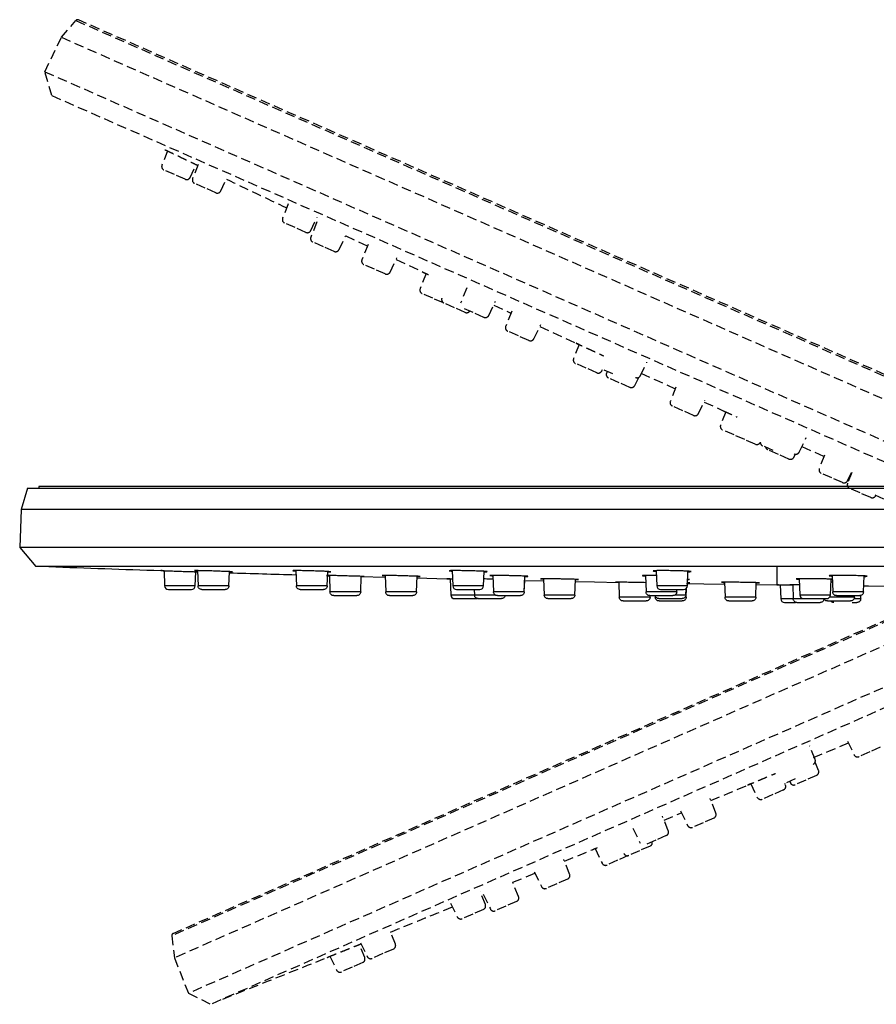
# Model space of a CAD drawing. Units: millimetres. Extents: x -788 to 210, y -189 to 577.
# Drawn here: x -427 to -315, y 126 to 256 of the extents above; entities that cross this region are included whole.
import ezdxf

# ---------------------------------------------------------------- set-up
doc = ezdxf.new("R2010")
doc.units = ezdxf.units.MM
doc.linetypes.add('HIDDEN', pattern=[0.375, 0.25, -0.125])
doc.layers.add('A1', color=7, linetype='Continuous')
doc.layers.add('A3', color=3, linetype='HIDDEN')

msp = doc.modelspace()

# ---------------------------------------------------------------- linework, layer by layer
at = {"layer": 'A1'}
for p, q in [((-425.99, 194.15), (-426.84, 191.37)), ((-425.99, 194.15), (-285.08, 194.15)), ((-424.52, 194.37), (-424.52, 194.15)), ((-129.52, 194.37), (-424.52, 194.37)), ((-426.84, 191.37), (-427.02, 186.37)), ((-277.02, 191.37), (-426.84, 191.37)), ((-427.02, 186.37), (-424.92, 183.87)), ((-277.02, 186.37), (-427.02, 186.37)), ((-129.11, 183.87), (-424.92, 183.87)), ((-408.1, 183.34), (-408.03, 181.35)), ((-403.71, 183.35), (-403.64, 181.35)), ((-390.82, 183.35), (-390.75, 181.35)), ((-370.32, 183.35), (-370.25, 181.35)), ((-343.6, 183.34), (-343.53, 181.35)), ((-327.77, 183.87), (-327.77, 181.49)), ((-404, 181.35), (-403.94, 183.2)), ((-403.7, 183.19), (-403.94, 183.2)), ((-399.6, 181.35), (-399.54, 183.21)), ((-386.72, 181.35), (-386.65, 183.23)), ((-386.67, 182.68), (-386.43, 182.68)), ((-386.43, 182.71), (-386.36, 180.55)), ((-386.43, 182.68), (-386.36, 180.55)), ((-382.32, 180.55), (-382.25, 182.59)), ((-382.32, 180.55), (-382.25, 182.56)), ((-379.12, 182.71), (-379.04, 180.55)), ((-375.01, 180.55), (-374.94, 182.61)), ((-374.95, 182.38), (-371.02, 182.28)), ((-370.61, 182.27), (-370.53, 180.15)), ((-366.22, 181.35), (-366.15, 183.25)), ((-364.99, 182.71), (-364.91, 180.55)), ((-360.88, 180.55), (-360.81, 182.62)), ((-360.88, 180.55), (-360.83, 182.05)), ((-360.83, 182.05), (-358.34, 182)), ((-358.35, 182.28), (-358.27, 180.15)), ((-354.24, 180.15), (-354.17, 182.2)), ((-345.01, 182.71), (-344.93, 180.55)), ((-339.5, 181.35), (-339.43, 183.27)), ((-339.47, 182.17), (-339.28, 182.17)), ((-324.86, 182.27), (-324.78, 180.15)), ((-320.75, 180.15), (-320.68, 182.23)), ((-320.53, 182.7), (-320.46, 180.55)), ((-316.43, 180.55), (-316.35, 182.66)), ((-404, 181.35), (-408.03, 181.35)), ((-407.53, 180.87), (-404.5, 180.87)), ((-399.6, 181.35), (-403.64, 181.35)), ((-386.72, 181.35), (-390.75, 181.35)), ((-366.22, 181.35), (-370.25, 181.35)), ((-369.75, 180.87), (-366.72, 180.87)), ((-367.44, 180.87), (-367.42, 180.15)), ((-348.5, 181.82), (-348.43, 179.85)), ((-339.5, 181.35), (-343.53, 181.35)), ((-343.03, 180.87), (-340, 180.87)), ((-340.9, 180.55), (-340.89, 180.87)), ((-339.7, 180.15), (-339.67, 180.99)), ((-339.67, 179.85), (-339.63, 181.03)), ((-334.64, 181.83), (-334.57, 179.85)), ((-330.53, 179.85), (-330.47, 181.77)), ((-330.48, 181.53), (-327.77, 181.49)), ((-327.35, 181.49), (-327.28, 179.65)), ((-325.7, 181.49), (-325.64, 179.65)), ((-320.5, 181.83), (-320.69, 181.83)), ((-382.32, 180.55), (-386.36, 180.55)), ((-375.01, 180.55), (-379.04, 180.55)), ((-367.39, 180.15), (-370.53, 180.15)), ((-370.03, 179.67), (-367, 179.67)), ((-364.67, 180.15), (-367.42, 180.15)), ((-360.88, 180.55), (-364.91, 180.55)), ((-354.24, 180.15), (-358.27, 180.15)), ((-344.4, 179.85), (-348.43, 179.85)), ((-340.9, 180.55), (-344.93, 180.55)), ((-344.4, 179.85), (-344.39, 180.07)), ((-343.71, 180.04), (-343.71, 179.85)), ((-339.7, 180.15), (-341.13, 180.15)), ((-339.67, 179.85), (-339.83, 179.85)), ((-330.53, 179.85), (-334.57, 179.85)), ((-325.65, 179.65), (-327.28, 179.65)), ((-321.61, 179.65), (-325.64, 179.65)), ((-320.75, 180.15), (-324.78, 180.15)), ((-324.28, 179.67), (-321.25, 179.67)), ((-321.61, 179.65), (-321.61, 179.67)), ((-317.61, 179.85), (-320.86, 179.85)), ((-316.43, 180.55), (-320.46, 180.55)), ((-316.79, 179.65), (-317.64, 179.65)), ((-317.61, 179.85), (-317.61, 180.07)), ((-316.79, 179.65), (-316.77, 180.09)), ((-326.78, 179.17), (-325.32, 179.17))]:
    msp.add_line(p, q, dxfattribs=at)
at = {"layer": 'A1', "flags": 128}
for points in [[(-382.25, 182.56), (-379.14, 182.48), (-379.11, 182.48)], [(-354.18, 181.92), (-351.67, 181.87), (-348.5, 181.81)], [(-339.61, 181.66), (-337.33, 181.62), (-334.63, 181.58)], [(-316.4, 181.36), (-315.77, 181.35), (-313.21, 181.33)]]:
    msp.add_lwpolyline(points, dxfattribs=at)
at = {"layer": 'A1'}
for centre, radius, start, end in [((-277.02, 4140.52), 3959.35, 267.88392, 268.09671), ((-277.02, 4140.52), 3959.35, 268.22662, 268.35319), ((-407.53, 181.37), 0.5, 182, 270), ((-404.5, 181.37), 0.5, 270, 358), ((-369.75, 181.37), 0.5, 182, 270), ((-366.72, 181.37), 0.5, 270, 358), ((-343.03, 181.37), 0.5, 182, 270), ((-340, 181.37), 0.5, 270, 358), ((-370.03, 180.17), 0.5, 182, 270), ((-326.78, 179.67), 0.5, 182, 270), ((-324.28, 180.17), 0.5, 182, 270), ((-321.25, 180.17), 0.5, 270, 358)]:
    msp.add_arc(centre, radius, start, end, dxfattribs=at)
for points, knots in [([(-408.1, 183.34), (-408.11, 183.34), (-408.31, 183.34), (-408.46, 183.35), (-408.55, 183.35), (-408.42, 183.35), (-408.01, 183.33), (-407.37, 183.31), (-406.67, 183.29), (-405.92, 183.26), (-405.17, 183.24), (-404.43, 183.22), (-403.91, 183.2), (-403.76, 183.19), (-403.7, 183.19)], [0, 0, 0, 0, 0.006145, 0.106291, 0.171998, 0.272085, 0.372171, 0.472281, 0.57244, 0.638488, 0.738707, 0.838926, 0.939123, 1, 1, 1, 1]), ([(-404.1, 183.34), (-404.06, 183.34), (-403.99, 183.33), (-403.76, 183.32), (-403.71, 183.32)], [0, 0, 0, 0, 0.751285, 1, 1, 1, 1]), ([(-399.54, 183.19), (-399.53, 183.19), (-399.33, 183.19), (-399.15, 183.19), (-399.09, 183.19), (-399.33, 183.21), (-399.83, 183.23), (-400.53, 183.25), (-401.17, 183.27), (-401.81, 183.3), (-402.46, 183.31), (-403.21, 183.33), (-403.77, 183.35), (-404.09, 183.35), (-404.09, 183.35), (-404.09, 183.35)], [0, 0, 0, 0, 0.006332, 0.09688, 0.187401, 0.277926, 0.368482, 0.459084, 0.549728, 0.578189, 0.668814, 0.759441, 0.850033, 0.940582, 1, 1, 1, 1]), ([(-386.27, 183.2), (-386.26, 183.2), (-386.22, 183.2), (-386.46, 183.22), (-386.94, 183.25), (-387.64, 183.27), (-388.28, 183.3), (-388.93, 183.31), (-389.58, 183.33), (-390.33, 183.35), (-390.89, 183.35), (-391.2, 183.35), (-391.2, 183.34), (-391.2, 183.34)], [0, 0, 0, 0, 0.036738, 0.144058, 0.251433, 0.35886, 0.466315, 0.500075, 0.607448, 0.714822, 0.822157, 0.929452, 1, 1, 1, 1]), ([(-366.15, 183.19), (-366.14, 183.19), (-365.94, 183.19), (-365.76, 183.2), (-365.7, 183.22), (-365.94, 183.24), (-366.44, 183.27), (-367.14, 183.3), (-367.78, 183.31), (-368.42, 183.33), (-369.08, 183.34), (-369.83, 183.35), (-370.39, 183.35), (-370.7, 183.34), (-370.7, 183.33), (-370.7, 183.32)], [0, 0, 0, 0, 0.0062232, 0.0967368, 0.1872697, 0.2778449, 0.3684668, 0.4591183, 0.5497699, 0.5782482, 0.6687986, 0.7593497, 0.849875, 0.9403879, 1, 1, 1, 1]), ([(-339.44, 183.2), (-339.42, 183.2), (-339.22, 183.2), (-339.05, 183.21), (-338.98, 183.23), (-339.23, 183.26), (-339.72, 183.29), (-340.42, 183.32), (-341.06, 183.33), (-341.71, 183.34), (-342.36, 183.35), (-343.11, 183.35), (-343.68, 183.34), (-344, 183.32), (-344.04, 183.3), (-343.89, 183.28), (-343.66, 183.27), (-343.6, 183.26)], [0, 0, 0, 0, 0.00533, 0.083913, 0.16253, 0.241187, 0.319875, 0.39857, 0.477244, 0.501942, 0.580524, 0.659106, 0.737679, 0.816262, 0.894879, 0.973537, 1, 1, 1, 1]), ([(-391.22, 183.33), (-391.17, 183.33), (-391.11, 183.32), (-390.88, 183.31), (-390.82, 183.31)], [0, 0, 0, 0, 0.750094, 1, 1, 1, 1]), ([(-386.82, 182.71), (-386.78, 182.71), (-386.72, 182.71), (-386.49, 182.7), (-386.43, 182.7)], [0, 0, 0, 0, 0.758787, 1, 1, 1, 1]), ([(-381.87, 182.58), (-381.86, 182.58), (-381.83, 182.58), (-382.06, 182.59), (-382.55, 182.6), (-383.25, 182.62), (-383.89, 182.64), (-384.53, 182.66), (-385.18, 182.68), (-385.93, 182.7), (-386.49, 182.71), (-386.81, 182.72), (-386.81, 182.71), (-386.81, 182.71)], [0, 0, 0, 0, 0.036905, 0.144219, 0.25155, 0.358918, 0.466323, 0.500018, 0.607432, 0.714846, 0.822237, 0.929589, 1, 1, 1, 1]), ([(-386.65, 183.19), (-386.64, 183.19), (-386.44, 183.18), (-386.36, 183.19), (-386.29, 183.19)], [0, 0, 0, 0, 0.065001, 1, 1, 1, 1]), ([(-382.25, 182.58), (-382.24, 182.58), (-382.04, 182.58), (-381.97, 182.58), (-381.9, 182.58)], [0, 0, 0, 0, 0.05464, 1, 1, 1, 1]), ([(-374.94, 182.58), (-374.93, 182.58), (-374.73, 182.58), (-374.56, 182.58), (-374.49, 182.59), (-374.74, 182.6), (-375.23, 182.62), (-375.93, 182.64), (-376.57, 182.66), (-377.22, 182.68), (-377.87, 182.69), (-378.62, 182.71), (-379.19, 182.71), (-379.52, 182.71), (-379.55, 182.71), (-379.4, 182.7), (-379.17, 182.69), (-379.12, 182.69)], [0, 0, 0, 0, 0.004547, 0.083322, 0.162086, 0.240859, 0.319656, 0.398483, 0.47733, 0.50208, 0.580899, 0.659718, 0.738517, 0.817291, 0.896055, 0.974828, 1, 1, 1, 1]), ([(-370.61, 182.27), (-370.62, 182.27), (-370.82, 182.28), (-370.95, 182.28), (-371.05, 182.28), (-370.91, 182.28), (-370.63, 182.27), (-370.35, 182.27), (-370.28, 182.26)], [0, 0, 0, 0, 0.013053, 0.262639, 0.426602, 0.676114, 0.925625, 1, 1, 1, 1]), ([(-370.72, 183.32), (-370.67, 183.31), (-370.61, 183.3), (-370.38, 183.29), (-370.32, 183.29)], [0, 0, 0, 0, 0.74904, 1, 1, 1, 1]), ([(-364.97, 182.23), (-365.03, 182.23), (-365.16, 182.23), (-365.58, 182.24), (-365.93, 182.25), (-366.18, 182.26)], [0, 0, 0, 0, 0.137782, 0.351892, 1, 1, 1, 1]), ([(-360.81, 182.58), (-360.8, 182.58), (-360.6, 182.58), (-360.43, 182.58), (-360.36, 182.6), (-360.61, 182.61), (-361.1, 182.64), (-361.8, 182.66), (-362.44, 182.68), (-363.09, 182.69), (-363.74, 182.7), (-364.49, 182.71), (-365.06, 182.72), (-365.39, 182.71), (-365.42, 182.7), (-365.27, 182.68), (-365.04, 182.67), (-364.99, 182.67)], [0, 0, 0, 0, 0.004513, 0.083268, 0.162029, 0.240812, 0.319623, 0.398458, 0.4773, 0.502053, 0.580841, 0.65963, 0.7384, 0.817156, 0.895917, 0.974699, 1, 1, 1, 1]), ([(-358.74, 182.27), (-358.69, 182.27), (-358.63, 182.26), (-358.4, 182.25), (-358.35, 182.25)], [0, 0, 0, 0, 0.756426, 1, 1, 1, 1]), ([(-354.17, 182.17), (-354.16, 182.17), (-353.96, 182.16), (-353.79, 182.17), (-353.72, 182.18), (-353.97, 182.19), (-354.47, 182.21), (-355.17, 182.23), (-355.8, 182.24), (-356.45, 182.26), (-357.1, 182.27), (-357.85, 182.28), (-358.41, 182.28), (-358.73, 182.28), (-358.73, 182.27), (-358.73, 182.27)], [0, 0, 0, 0, 0.005285, 0.095929, 0.186571, 0.277226, 0.367903, 0.458603, 0.549314, 0.57778, 0.668457, 0.759134, 0.849795, 0.940439, 1, 1, 1, 1]), ([(-343.58, 182.71), (-343.64, 182.71), (-343.97, 182.71), (-344.5, 182.72), (-345.08, 182.71), (-345.4, 182.7), (-345.44, 182.68), (-345.29, 182.66), (-345.06, 182.65), (-345.01, 182.65)], [0, 0, 0, 0, 0.035347, 0.216574, 0.397774, 0.578975, 0.760218, 0.941526, 1, 1, 1, 1]), ([(-339.25, 182.18), (-339.24, 182.18), (-339.21, 182.19), (-339.31, 182.2), (-339.47, 182.2), (-339.47, 182.2)], [0, 0, 0, 0, 0.2547156, 0.9988358, 1, 1, 1, 1]), ([(-325.25, 182.25), (-325.2, 182.24), (-325.14, 182.23), (-324.91, 182.22), (-324.86, 182.22)], [0, 0, 0, 0, 0.755143, 1, 1, 1, 1]), ([(-320.52, 182.22), (-320.52, 182.22), (-320.6, 182.23), (-320.99, 182.24), (-321.67, 182.26), (-322.31, 182.27), (-322.96, 182.28), (-323.61, 182.28), (-324.36, 182.28), (-324.92, 182.28), (-325.24, 182.26), (-325.24, 182.26), (-325.23, 182.25)], [0, 0, 0, 0, 0.000791, 0.126188, 0.251591, 0.376978, 0.416308, 0.54162, 0.666934, 0.792238, 0.917552, 1, 1, 1, 1]), ([(-320.93, 182.66), (-320.88, 182.66), (-320.82, 182.65), (-320.59, 182.64), (-320.53, 182.63)], [0, 0, 0, 0, 0.755567, 1, 1, 1, 1]), ([(-315.97, 182.62), (-315.97, 182.62), (-315.93, 182.63), (-316.16, 182.65), (-316.65, 182.67), (-317.35, 182.69), (-317.99, 182.7), (-318.63, 182.71), (-319.29, 182.72), (-320.03, 182.71), (-320.6, 182.7), (-320.91, 182.69), (-320.91, 182.68), (-320.91, 182.67)], [0, 0, 0, 0, 0.036693, 0.144101, 0.251532, 0.358958, 0.466357, 0.500042, 0.607359, 0.714675, 0.82199, 0.929325, 1, 1, 1, 1]), ([(-320.68, 182.17), (-320.67, 182.17), (-320.58, 182.17), (-320.55, 182.18), (-320.52, 182.18)], [0, 0, 0, 0, 0.122452, 1, 1, 1, 1]), ([(-316.35, 182.59), (-316.34, 182.59), (-316.14, 182.59), (-316.07, 182.6), (-316, 182.61)], [0, 0, 0, 0, 0.052944, 1, 1, 1, 1]), ([(-403.14, 180.87), (-403.21, 180.87), (-403.35, 180.89), (-403.52, 181.02), (-403.62, 181.18), (-403.63, 181.29), (-403.64, 181.35)], [0, 0, 0, 0, 0.270701, 0.562322, 0.789299, 1, 1, 1, 1]), ([(-403.14, 180.87), (-403.13, 180.87), (-403.1, 180.87), (-402.89, 180.87), (-402.62, 180.87), (-402.34, 180.87), (-401.99, 180.87), (-401.62, 180.87), (-401.25, 180.87), (-400.91, 180.87), (-400.62, 180.87), (-400.35, 180.87), (-400.14, 180.87), (-400.12, 180.87), (-400.1, 180.87)], [0, 0, 0, 0, 0.090318, 0.204563, 0.271421, 0.343935, 0.420785, 0.5, 0.579214, 0.656065, 0.72858, 0.795437, 0.909682, 1, 1, 1, 1]), ([(-399.6, 181.35), (-399.62, 181.28), (-399.64, 181.14), (-399.77, 180.97), (-399.94, 180.88), (-400.05, 180.87), (-400.1, 180.87)], [0, 0, 0, 0, 0.2706964, 0.5623105, 0.7892962, 1, 1, 1, 1]), ([(-390.25, 180.87), (-390.32, 180.87), (-390.46, 180.89), (-390.63, 181.02), (-390.73, 181.18), (-390.74, 181.29), (-390.75, 181.35)], [0, 0, 0, 0, 0.270702, 0.562316, 0.789298, 1, 1, 1, 1]), ([(-390.25, 180.87), (-390.24, 180.87), (-390.21, 180.87), (-390.01, 180.87), (-389.73, 180.87), (-389.45, 180.87), (-389.11, 180.87), (-388.73, 180.87), (-388.36, 180.87), (-388.02, 180.87), (-387.73, 180.87), (-387.46, 180.87), (-387.26, 180.87), (-387.23, 180.87), (-387.22, 180.87)], [0, 0, 0, 0, 0.09032, 0.204564, 0.271421, 0.343936, 0.420786, 0.5, 0.579214, 0.656063, 0.728579, 0.795436, 0.90968, 1, 1, 1, 1]), ([(-386.72, 181.35), (-386.73, 181.28), (-386.75, 181.14), (-386.89, 180.97), (-387.05, 180.88), (-387.16, 180.87), (-387.22, 180.87)], [0, 0, 0, 0, 0.2707, 0.562316, 0.789295, 1, 1, 1, 1]), ([(-344.97, 181.76), (-345.09, 181.77), (-345.44, 181.77), (-345.96, 181.78), (-346.61, 181.79), (-347.26, 181.81), (-348.01, 181.82), (-348.58, 181.83), (-348.91, 181.83), (-348.94, 181.83), (-348.79, 181.82), (-348.56, 181.82), (-348.5, 181.82)], [0, 0, 0, 0, 0.066187, 0.188363, 0.226671, 0.348851, 0.471031, 0.5932, 0.71535, 0.837486, 0.959618, 1, 1, 1, 1]), ([(-339.49, 181.74), (-339.39, 181.74), (-339.18, 181.74), (-339.18, 181.75), (-339.29, 181.75), (-339.47, 181.76), (-339.49, 181.76)], [0, 0, 0, 0, 0.26193, 0.614786, 0.967658, 1, 1, 1, 1]), ([(-330.47, 181.74), (-330.46, 181.74), (-330.26, 181.74), (-330.08, 181.74), (-330.02, 181.75), (-330.26, 181.76), (-330.76, 181.78), (-331.46, 181.79), (-332.1, 181.81), (-332.74, 181.81), (-333.4, 181.82), (-334.14, 181.83), (-334.71, 181.83), (-335.04, 181.83), (-335.07, 181.82), (-334.92, 181.81), (-334.69, 181.8), (-334.64, 181.8)], [0, 0, 0, 0, 0.005193, 0.083845, 0.162499, 0.241161, 0.319836, 0.398521, 0.477209, 0.501889, 0.580555, 0.65922, 0.737878, 0.816529, 0.895183, 0.973846, 1, 1, 1, 1]), ([(-327.55, 181.49), (-327.61, 181.49), (-327.75, 181.49), (-327.79, 181.49), (-327.67, 181.49), (-327.26, 181.48), (-326.62, 181.48), (-326.06, 181.47), (-325.74, 181.47), (-325.7, 181.47)], [0, 0, 0, 0, 0.093233, 0.217644, 0.406835, 0.596026, 0.785223, 0.974434, 1, 1, 1, 1]), ([(-326.11, 181.49), (-326.06, 181.49), (-326, 181.48), (-325.76, 181.48), (-325.7, 181.48)], [0, 0, 0, 0, 0.745965, 1, 1, 1, 1]), ([(-324.83, 181.48), (-324.95, 181.48), (-325.33, 181.49), (-325.77, 181.49), (-326.09, 181.49), (-326.09, 181.49), (-326.09, 181.49)], [0, 0, 0, 0, 0.153734, 0.4723, 0.790845, 1, 1, 1, 1]), ([(-385.86, 180.07), (-385.93, 180.07), (-386.07, 180.09), (-386.24, 180.22), (-386.34, 180.38), (-386.35, 180.49), (-386.36, 180.55)], [0, 0, 0, 0, 0.270702, 0.562316, 0.789298, 1, 1, 1, 1]), ([(-385.86, 180.07), (-385.85, 180.07), (-385.82, 180.07), (-385.61, 180.07), (-385.34, 180.07), (-385.05, 180.07), (-384.71, 180.07), (-384.34, 180.07), (-383.97, 180.07), (-383.63, 180.07), (-383.34, 180.07), (-383.07, 180.07), (-382.86, 180.07), (-382.84, 180.07), (-382.82, 180.07)], [0, 0, 0, 0, 0.090319, 0.204564, 0.27142, 0.343937, 0.420786, 0.5, 0.579214, 0.656065, 0.72858, 0.795436, 0.909681, 1, 1, 1, 1]), ([(-382.32, 180.55), (-382.33, 180.48), (-382.36, 180.34), (-382.49, 180.17), (-382.66, 180.08), (-382.77, 180.07), (-382.82, 180.07)], [0, 0, 0, 0, 0.270697, 0.562318, 0.789296, 1, 1, 1, 1]), ([(-378.54, 180.07), (-378.61, 180.07), (-378.76, 180.09), (-378.92, 180.22), (-379.02, 180.38), (-379.04, 180.49), (-379.04, 180.55)], [0, 0, 0, 0, 0.270693, 0.562315, 0.789298, 1, 1, 1, 1]), ([(-378.54, 180.07), (-378.53, 180.07), (-378.5, 180.07), (-378.3, 180.07), (-378.03, 180.07), (-377.74, 180.07), (-377.4, 180.07), (-377.03, 180.07), (-376.65, 180.07), (-376.31, 180.07), (-376.03, 180.07), (-375.75, 180.07), (-375.55, 180.07), (-375.52, 180.07), (-375.51, 180.07)], [0, 0, 0, 0, 0.0903181, 0.2045633, 0.27142, 0.3439366, 0.4207852, 0.4999995, 0.5792153, 0.6560638, 0.7285805, 0.7954372, 0.9096817, 1, 1, 1, 1]), ([(-375.01, 180.55), (-375.02, 180.48), (-375.04, 180.34), (-375.18, 180.17), (-375.34, 180.08), (-375.46, 180.07), (-375.51, 180.07)], [0, 0, 0, 0, 0.270701, 0.562317, 0.789304, 1, 1, 1, 1]), ([(-366.92, 179.67), (-366.99, 179.67), (-367.13, 179.69), (-367.29, 179.82), (-367.39, 179.98), (-367.41, 180.09), (-367.42, 180.15)], [0, 0, 0, 0, 0.270702, 0.562316, 0.789298, 1, 1, 1, 1]), ([(-366.92, 179.67), (-366.9, 179.67), (-366.88, 179.67), (-366.67, 179.67), (-366.4, 179.67), (-366.11, 179.67), (-365.77, 179.67), (-365.4, 179.67), (-365.03, 179.67), (-364.68, 179.67), (-364.4, 179.67), (-364.13, 179.67), (-363.92, 179.67), (-363.89, 179.67), (-363.88, 179.67)], [0, 0, 0, 0, 0.090319, 0.204563, 0.27142, 0.343937, 0.420785, 0.5, 0.579214, 0.656064, 0.72858, 0.795437, 0.909681, 1, 1, 1, 1]), ([(-364.41, 180.07), (-364.48, 180.07), (-364.63, 180.09), (-364.79, 180.22), (-364.89, 180.38), (-364.91, 180.49), (-364.91, 180.55)], [0, 0, 0, 0, 0.270693, 0.562315, 0.789298, 1, 1, 1, 1]), ([(-364.41, 180.07), (-364.4, 180.07), (-364.38, 180.07), (-364.17, 180.07), (-363.9, 180.07), (-363.61, 180.07), (-363.27, 180.07), (-362.9, 180.07), (-362.52, 180.07), (-362.18, 180.07), (-361.9, 180.07), (-361.62, 180.07), (-361.42, 180.07), (-361.39, 180.07), (-361.38, 180.07)], [0, 0, 0, 0, 0.090318, 0.204562, 0.271419, 0.343936, 0.420785, 0.500001, 0.579215, 0.656064, 0.728581, 0.795437, 0.909682, 1, 1, 1, 1]), ([(-363.38, 180.15), (-363.39, 180.08), (-363.42, 179.94), (-363.55, 179.77), (-363.72, 179.68), (-363.83, 179.67), (-363.88, 179.67)], [0, 0, 0, 0, 0.270697, 0.562318, 0.789296, 1, 1, 1, 1]), ([(-360.88, 180.55), (-360.89, 180.48), (-360.91, 180.34), (-361.05, 180.17), (-361.21, 180.08), (-361.33, 180.07), (-361.38, 180.07)], [0, 0, 0, 0, 0.270701, 0.562317, 0.789304, 1, 1, 1, 1]), ([(-357.78, 179.67), (-357.84, 179.67), (-357.99, 179.69), (-358.15, 179.82), (-358.25, 179.98), (-358.27, 180.09), (-358.27, 180.15)], [0, 0, 0, 0, 0.270693, 0.562315, 0.789298, 1, 1, 1, 1]), ([(-357.78, 179.67), (-357.76, 179.67), (-357.74, 179.67), (-357.53, 179.67), (-357.26, 179.67), (-356.97, 179.67), (-356.63, 179.67), (-356.26, 179.67), (-355.88, 179.67), (-355.54, 179.67), (-355.26, 179.67), (-354.99, 179.67), (-354.78, 179.67), (-354.75, 179.67), (-354.74, 179.67)], [0, 0, 0, 0, 0.0903181, 0.2045633, 0.27142, 0.3439366, 0.4207852, 0.4999995, 0.5792153, 0.6560638, 0.7285805, 0.7954372, 0.9096817, 1, 1, 1, 1]), ([(-354.24, 180.15), (-354.25, 180.08), (-354.27, 179.94), (-354.41, 179.77), (-354.57, 179.68), (-354.69, 179.67), (-354.74, 179.67)], [0, 0, 0, 0, 0.2707006, 0.5623169, 0.7893043, 1, 1, 1, 1]), ([(-347.93, 179.37), (-348, 179.37), (-348.15, 179.39), (-348.31, 179.52), (-348.41, 179.68), (-348.43, 179.79), (-348.43, 179.85)], [0, 0, 0, 0, 0.270693, 0.562315, 0.789298, 1, 1, 1, 1]), ([(-344.43, 180.07), (-344.5, 180.07), (-344.65, 180.09), (-344.81, 180.22), (-344.91, 180.38), (-344.92, 180.49), (-344.93, 180.55)], [0, 0, 0, 0, 0.270702, 0.562316, 0.789298, 1, 1, 1, 1]), ([(-344.4, 179.85), (-344.41, 179.78), (-344.43, 179.64), (-344.57, 179.47), (-344.73, 179.38), (-344.85, 179.37), (-344.9, 179.37)], [0, 0, 0, 0, 0.2707006, 0.5623169, 0.7893043, 1, 1, 1, 1]), ([(-344.43, 180.07), (-344.42, 180.07), (-344.39, 180.07), (-344.19, 180.07), (-343.91, 180.07), (-343.63, 180.07), (-343.29, 180.07), (-342.92, 180.07), (-342.54, 180.07), (-342.2, 180.07), (-341.92, 180.07), (-341.64, 180.07), (-341.44, 180.07), (-341.41, 180.07), (-341.4, 180.07)], [0, 0, 0, 0, 0.09032, 0.204564, 0.271421, 0.343937, 0.420785, 0.5, 0.579214, 0.656064, 0.728579, 0.795437, 0.90968, 1, 1, 1, 1]), ([(-343.23, 179.67), (-343.3, 179.67), (-343.45, 179.69), (-343.61, 179.82), (-343.71, 179.98), (-343.73, 180.09), (-343.73, 180.15)], [0, 0, 0, 0, 0.270701, 0.562322, 0.789299, 1, 1, 1, 1]), ([(-343.21, 179.37), (-343.27, 179.37), (-343.42, 179.39), (-343.58, 179.52), (-343.68, 179.68), (-343.7, 179.79), (-343.71, 179.85)], [0, 0, 0, 0, 0.270702, 0.562316, 0.789298, 1, 1, 1, 1]), ([(-343.23, 179.67), (-343.22, 179.67), (-343.2, 179.67), (-342.99, 179.67), (-342.72, 179.67), (-342.43, 179.67), (-342.09, 179.67), (-341.72, 179.67), (-341.34, 179.67), (-341, 179.67), (-340.72, 179.67), (-340.44, 179.67), (-340.24, 179.67), (-340.21, 179.67), (-340.2, 179.67)], [0, 0, 0, 0, 0.090318, 0.204563, 0.271421, 0.343936, 0.420786, 0.5, 0.579214, 0.656063, 0.728579, 0.795436, 0.909682, 1, 1, 1, 1]), ([(-340.9, 180.55), (-340.91, 180.48), (-340.93, 180.34), (-341.07, 180.17), (-341.23, 180.08), (-341.34, 180.07), (-341.4, 180.07)], [0, 0, 0, 0, 0.270697, 0.562318, 0.789296, 1, 1, 1, 1]), ([(-339.7, 180.15), (-339.71, 180.08), (-339.73, 179.94), (-339.87, 179.77), (-340.03, 179.68), (-340.15, 179.67), (-340.2, 179.67)], [0, 0, 0, 0, 0.2707004, 0.5623164, 0.7892949, 1, 1, 1, 1]), ([(-339.67, 179.85), (-339.68, 179.78), (-339.7, 179.64), (-339.84, 179.47), (-340.01, 179.38), (-340.12, 179.37), (-340.17, 179.37)], [0, 0, 0, 0, 0.270697, 0.562318, 0.789296, 1, 1, 1, 1]), ([(-334.07, 179.37), (-334.14, 179.37), (-334.28, 179.39), (-334.45, 179.52), (-334.55, 179.68), (-334.56, 179.79), (-334.57, 179.85)], [0, 0, 0, 0, 0.270702, 0.562316, 0.789298, 1, 1, 1, 1]), ([(-330.53, 179.85), (-330.55, 179.78), (-330.57, 179.64), (-330.7, 179.47), (-330.87, 179.38), (-330.98, 179.37), (-331.03, 179.37)], [0, 0, 0, 0, 0.270701, 0.562317, 0.7893, 1, 1, 1, 1]), ([(-325.14, 179.17), (-325.21, 179.17), (-325.35, 179.19), (-325.52, 179.32), (-325.62, 179.48), (-325.63, 179.59), (-325.64, 179.65)], [0, 0, 0, 0, 0.2707017, 0.5623159, 0.7892984, 1, 1, 1, 1]), ([(-321.61, 179.65), (-321.62, 179.58), (-321.64, 179.44), (-321.77, 179.27), (-321.94, 179.18), (-322.05, 179.17), (-322.11, 179.17)], [0, 0, 0, 0, 0.2707, 0.562317, 0.7893, 1, 1, 1, 1]), ([(-321.15, 179.37), (-321.22, 179.37), (-321.36, 179.39), (-321.53, 179.52), (-321.58, 179.63), (-321.61, 179.68)], [0, 0, 0, 0, 0.352903, 0.733069, 1, 1, 1, 1]), ([(-319.96, 180.07), (-320.03, 180.07), (-320.17, 180.09), (-320.34, 180.22), (-320.44, 180.38), (-320.45, 180.49), (-320.46, 180.55)], [0, 0, 0, 0, 0.270701, 0.562319, 0.789299, 1, 1, 1, 1]), ([(-319.96, 180.07), (-319.95, 180.07), (-319.92, 180.07), (-319.71, 180.07), (-319.44, 180.07), (-319.16, 180.07), (-318.82, 180.07), (-318.44, 180.07), (-318.07, 180.07), (-317.73, 180.07), (-317.44, 180.07), (-317.17, 180.07), (-316.96, 180.07), (-316.94, 180.07), (-316.92, 180.07)], [0, 0, 0, 0, 0.090318, 0.204563, 0.27142, 0.343936, 0.420785, 0.5, 0.579215, 0.656064, 0.72858, 0.795437, 0.909682, 1, 1, 1, 1]), ([(-317.61, 179.85), (-317.62, 179.78), (-317.65, 179.64), (-317.78, 179.47), (-317.95, 179.38), (-318.06, 179.37), (-318.11, 179.37)], [0, 0, 0, 0, 0.270701, 0.562317, 0.7893, 1, 1, 1, 1]), ([(-316.79, 179.65), (-316.8, 179.58), (-316.82, 179.44), (-316.95, 179.27), (-317.12, 179.18), (-317.23, 179.17), (-317.29, 179.17)], [0, 0, 0, 0, 0.2707, 0.562317, 0.7893, 1, 1, 1, 1]), ([(-316.43, 180.55), (-316.44, 180.48), (-316.46, 180.34), (-316.59, 180.17), (-316.76, 180.08), (-316.87, 180.07), (-316.92, 180.07)], [0, 0, 0, 0, 0.270698, 0.562313, 0.789296, 1, 1, 1, 1]), ([(-347.93, 179.37), (-347.92, 179.37), (-347.9, 179.37), (-347.69, 179.37), (-347.42, 179.37), (-347.13, 179.37), (-346.79, 179.37), (-346.42, 179.37), (-346.04, 179.37), (-345.7, 179.37), (-345.42, 179.37), (-345.14, 179.37), (-344.94, 179.37), (-344.91, 179.37), (-344.9, 179.37)], [0, 0, 0, 0, 0.090319, 0.204563, 0.271419, 0.343936, 0.420786, 0.5, 0.579215, 0.656064, 0.72858, 0.795437, 0.909682, 1, 1, 1, 1]), ([(-343.21, 179.37), (-343.19, 179.37), (-343.17, 179.37), (-342.96, 179.37), (-342.69, 179.37), (-342.4, 179.37), (-342.06, 179.37), (-341.69, 179.37), (-341.31, 179.37), (-340.97, 179.37), (-340.69, 179.37), (-340.42, 179.37), (-340.21, 179.37), (-340.18, 179.37), (-340.17, 179.37)], [0, 0, 0, 0, 0.090319, 0.204563, 0.27142, 0.343937, 0.420785, 0.5, 0.579214, 0.656064, 0.72858, 0.795437, 0.909681, 1, 1, 1, 1]), ([(-334.07, 179.37), (-334.06, 179.37), (-334.03, 179.37), (-333.82, 179.37), (-333.55, 179.37), (-333.27, 179.37), (-332.92, 179.37), (-332.55, 179.37), (-332.18, 179.37), (-331.84, 179.37), (-331.55, 179.37), (-331.28, 179.37), (-331.07, 179.37), (-331.05, 179.37), (-331.03, 179.37)], [0, 0, 0, 0, 0.090318, 0.204563, 0.27142, 0.343936, 0.420785, 0.5, 0.579215, 0.656064, 0.728581, 0.795437, 0.909682, 1, 1, 1, 1]), ([(-325.14, 179.17), (-325.13, 179.17), (-325.1, 179.17), (-324.9, 179.17), (-324.62, 179.17), (-324.34, 179.17), (-324, 179.17), (-323.62, 179.17), (-323.25, 179.17), (-322.91, 179.17), (-322.62, 179.17), (-322.35, 179.17), (-322.14, 179.17), (-322.12, 179.17), (-322.11, 179.17)], [0, 0, 0, 0, 0.090318, 0.204563, 0.27142, 0.343936, 0.420785, 0.5, 0.579215, 0.656064, 0.72858, 0.795437, 0.909681, 1, 1, 1, 1]), ([(-321.15, 179.37), (-321.14, 179.37), (-321.11, 179.37), (-320.9, 179.37), (-320.63, 179.37), (-320.34, 179.37), (-320, 179.37), (-319.63, 179.37), (-319.26, 179.37), (-318.92, 179.37), (-318.63, 179.37), (-318.36, 179.37), (-318.15, 179.37), (-318.12, 179.37), (-318.11, 179.37)], [0, 0, 0, 0, 0.090318, 0.204563, 0.27142, 0.343936, 0.420785, 0.5, 0.579215, 0.656064, 0.728581, 0.795437, 0.909682, 1, 1, 1, 1]), ([(-320.32, 179.17), (-320.39, 179.17), (-320.53, 179.19), (-320.67, 179.28), (-320.71, 179.36), (-320.71, 179.37)], [0, 0, 0, 0, 0.451618, 0.938141, 1, 1, 1, 1]), ([(-317.9, 179.17), (-317.87, 179.17), (-317.75, 179.17), (-317.53, 179.17), (-317.32, 179.17), (-317.3, 179.17), (-317.29, 179.17)], [0, 0, 0, 0, 0.081937, 0.308075, 0.694504, 1, 1, 1, 1])]:
    msp.add_open_spline(points, degree=3, knots=knots, dxfattribs=at)
at = {"layer": 'A3', "ltscale": 5}
for p, q in [((-421.55, 253.28), (-419.65, 255.48)), ((-419.65, 255.48), (-146.95, 135.46)), ((-147.12, 135.77), (-419.3, 255.56)), ((-134.38, 255.48), (-407.09, 135.46)), ((-406.91, 135.77), (-134.73, 255.56)), ((-423.73, 248.77), (-421.55, 253.28)), ((-421.55, 253.28), (-147.29, 132.57)), ((-132.48, 253.28), (-406.74, 132.57)), ((-422.81, 245.64), (-423.73, 248.77)), ((-423.73, 248.77), (-149.14, 127.92)), ((-130.31, 248.77), (-404.89, 127.92)), ((-422.81, 245.64), (-152.07, 126.48)), ((-131.22, 245.64), (-401.96, 126.48)), ((-407.64, 238.38), (-408.37, 236.53)), ((-404.68, 234.91), (-403.88, 236.58)), ((-403.61, 236.62), (-404.35, 234.76)), ((-406.72, 235.28), (-408.11, 235.89)), ((-405.33, 234.67), (-406.72, 235.28)), ((-402.7, 233.51), (-404.09, 234.12)), ((-400.66, 233.14), (-399.85, 234.82)), ((-401.31, 232.9), (-402.7, 233.51)), ((-391.81, 231.43), (-392.56, 229.57)), ((-390.9, 228.32), (-392.29, 228.93)), ((-388.86, 227.94), (-388.04, 229.64)), ((-388.06, 229.07), (-388.86, 227.07)), ((-389.52, 227.7), (-390.9, 228.32)), ((-385.16, 225.44), (-384.27, 227.29)), ((-387.2, 225.81), (-388.59, 226.42)), ((-381.36, 226.13), (-382.16, 224.12)), ((-385.82, 225.2), (-387.2, 225.81)), ((-380.51, 222.87), (-381.9, 223.48)), ((-378.47, 222.5), (-377.57, 224.35)), ((-377.68, 224.14), (-374.09, 222.46)), ((-379.12, 222.26), (-380.51, 222.87)), ((-373.75, 222.3), (-374.53, 220.33)), ((-372.88, 219.07), (-374.27, 219.68)), ((-368.43, 220.44), (-369.23, 218.43)), ((-371.49, 218.46), (-372.88, 219.07)), ((-371.49, 218.46), (-371.46, 218.45)), ((-370.03, 217.82), (-371.42, 218.43)), ((-365.54, 216.8), (-364.64, 218.67)), ((-368.64, 217.21), (-370.03, 217.82)), ((-367.58, 217.18), (-368.97, 217.79)), ((-366.19, 216.56), (-367.58, 217.18)), ((-364.88, 218.16), (-362.63, 217.11)), ((-362.52, 217.37), (-363.31, 215.39)), ((-361.66, 214.13), (-363.05, 214.75)), ((-359.62, 213.76), (-358.73, 215.61)), ((-360.27, 213.52), (-361.66, 214.13)), ((-353.7, 212.99), (-354.43, 211.15)), ((-352.78, 209.9), (-354.17, 210.51)), ((-345.65, 208.92), (-344.81, 210.66)), ((-351.39, 209.28), (-352.78, 209.9)), ((-350.74, 209.53), (-350.64, 209.72)), ((-349.29, 209.13), (-350.68, 209.74)), ((-350.04, 209.4), (-350.1, 209.24)), ((-348.45, 207.99), (-349.84, 208.6)), ((-347.06, 207.38), (-348.45, 207.99)), ((-346.41, 207.62), (-345.89, 208.68)), ((-341, 207.41), (-341.74, 205.56)), ((-338.05, 203.94), (-337.21, 205.67)), ((-337.32, 205.45), (-334.82, 204.32)), ((-340.09, 204.31), (-341.47, 204.92)), ((-338.7, 203.7), (-340.09, 204.31)), ((-334.47, 204.15), (-335.15, 202.45)), ((-333.38, 201.14), (-334.89, 201.8)), ((-331.99, 200.53), (-333.38, 201.14)), ((-330.61, 199.92), (-331.99, 200.53)), ((-324.85, 198.9), (-323.93, 200.8)), ((-328.26, 199.11), (-329.65, 199.72)), ((-327.58, 198.59), (-328.97, 199.2)), ((-324.5, 199.63), (-321.59, 198.32)), ((-326.19, 197.98), (-327.58, 198.59)), ((-325.54, 198.22), (-325.35, 198.62)), ((-321.53, 198.47), (-322.22, 196.75)), ((-320.56, 195.5), (-321.95, 196.11)), ((-319.18, 194.89), (-320.56, 195.5)), ((-318.52, 195.13), (-317.99, 196.23)), ((-317.95, 196.21), (-318.52, 194.8)), ((-316.86, 193.54), (-318.25, 194.16)), ((-315.48, 192.93), (-316.86, 193.54)), ((-313.77, 192.73), (-315.16, 193.34)), ((-322.77, 158.58), (-323.48, 160.37)), ((-318.51, 160.98), (-317.65, 159.2)), ((-314.22, 160.18), (-315.61, 159.57)), ((-315.61, 159.57), (-317, 158.96)), ((-322.32, 157.14), (-322.76, 158.24)), ((-322.58, 156.5), (-323.97, 155.89)), ((-331.2, 155.39), (-330.34, 153.61)), ((-325.37, 156.03), (-326.76, 155.42)), ((-326.65, 155.24), (-326.73, 155.44)), ((-326.08, 155.67), (-326.01, 155.52)), ((-323.97, 155.89), (-325.36, 155.28)), ((-328.3, 153.98), (-329.69, 153.37)), ((-326.91, 154.59), (-328.3, 153.98)), ((-335.77, 151.55), (-336.53, 153.45)), ((-342.01, 149.24), (-342.78, 151.17)), ((-342.57, 150.64), (-340.27, 151.59)), ((-340.39, 151.85), (-339.47, 149.92)), ((-337.43, 150.29), (-338.81, 149.68)), ((-336.04, 150.9), (-337.43, 150.29)), ((-346.65, 149.57), (-345.7, 147.61)), ((-342.27, 148.6), (-343.66, 147.99)), ((-344.4, 147.22), (-345.79, 146.61)), ((-343.66, 147.99), (-345.05, 147.37)), ((-355.62, 145.25), (-351.96, 146.75)), ((-351.61, 146.9), (-350.69, 144.98)), ((-347.26, 145.97), (-348.65, 145.36)), ((-347.26, 145.97), (-347.22, 145.98)), ((-345.79, 146.61), (-347.18, 146)), ((-354.94, 143.55), (-355.71, 145.46)), ((-348.65, 145.36), (-350.03, 144.74)), ((-359.58, 143.87), (-358.64, 141.92)), ((-361.64, 140.6), (-362.4, 142.5)), ((-356.6, 142.29), (-357.98, 141.68)), ((-355.21, 142.9), (-356.6, 142.29)), ((-365.98, 139.56), (-366.68, 141.31)), ((-366.27, 140.92), (-365.33, 138.98)), ((-370.54, 139.74), (-369.67, 137.94)), ((-361.9, 139.96), (-363.29, 139.35)), ((-367.63, 138.31), (-369.02, 137.7)), ((-366.24, 138.92), (-367.63, 138.31)), ((-363.29, 139.35), (-364.68, 138.74)), ((-377.78, 134.37), (-378.47, 136.11)), ((-407.09, 135.46), (-406.74, 132.57)), ((-381.8, 132.6), (-382.49, 134.32)), ((-382.34, 134.55), (-381.47, 132.75)), ((-379.43, 133.12), (-380.82, 132.51)), ((-378.04, 133.73), (-379.43, 133.12)), ((-406.74, 132.57), (-404.89, 127.92)), ((-386.36, 132.77), (-385.49, 130.98)), ((-382.06, 131.96), (-383.45, 131.35)), ((-383.45, 131.35), (-384.84, 130.74)), ((-404.89, 127.92), (-401.96, 126.48))]:
    msp.add_line(p, q, dxfattribs=at)
at = {"layer": 'A3', "ltscale": 5, "flags": 128}
for points in [[(-384.29, 227.26), (-381.46, 225.92), (-381.45, 225.92)], [(-358.85, 215.36), (-356.59, 214.31), (-353.7, 212.97)], [(-345.62, 209.25), (-343.54, 208.3), (-341.09, 207.18)], [(-322.99, 158.83), (-320.88, 159.72), (-318.4, 160.76)], [(-336.43, 153.19), (-334.13, 154.15), (-331.19, 155.38)], [(-362.39, 142.48), (-359.49, 143.66), (-359.48, 143.67)]]:
    msp.add_lwpolyline(points, dxfattribs=at)
at = {"layer": 'A3', "ltscale": 5}
for centre, radius, start, end in [((-419.42, 255.29), 0.3, 66.245, 139.245), ((-407.91, 236.35), 0.5, 158.245, 246.245), ((-405.13, 235.12), 0.5, 246.245, 334.245), ((-403.89, 234.58), 0.5, 158.245, 246.245), ((1306.4, 3807.48), 3959.35, 244.47157, 244.59815), ((-401.11, 233.35), 0.5, 246.245, 334.245), ((-392.09, 229.38), 0.5, 158.245, 246.245), ((-389.31, 228.16), 0.5, 246.245, 334.245), ((-388.39, 226.88), 0.5, 158.245, 246.245), ((-385.61, 225.66), 0.5, 246.245, 334.245), ((-381.7, 223.94), 0.5, 158.245, 246.245), ((-378.92, 222.71), 0.5, 246.245, 334.245), ((-374.07, 220.14), 0.5, 158.245, 246.245), ((-371.22, 218.89), 0.5, 158.245, 246.245), ((-368.44, 217.66), 0.5, 246.245, 324.708), ((-365.99, 217.02), 0.5, 246.245, 334.245), ((-362.85, 215.2), 0.5, 158.245, 246.245), ((-360.07, 213.98), 0.5, 246.245, 334.245), ((-353.96, 210.96), 0.5, 158.245, 246.245), ((-351.19, 209.74), 0.5, 246.245, 334.245), ((-349.64, 209.06), 0.5, 158.245, 246.245), ((-346.1, 209.14), 0.5, 246.245, 334.245), ((-346.86, 207.84), 0.5, 246.245, 334.245), ((-341.27, 205.38), 0.5, 158.245, 246.245), ((-338.5, 204.16), 0.5, 246.245, 334.245), ((-334.69, 202.26), 0.5, 158.245, 246.245), ((-330.4, 200.38), 0.5, 246.245, 334.245), ((-329.45, 200.17), 0.5, 179.8231, 246.245), ((-328.77, 199.66), 0.5, 193.1149, 246.245), ((-325.3, 199.11), 0.5, 246.245, 334.245), ((-325.99, 198.44), 0.5, 246.245, 334.245), ((-321.75, 196.57), 0.5, 158.245, 246.245), ((-318.97, 195.35), 0.5, 246.245, 334.245), ((-318.05, 194.61), 0.5, 158.245, 246.245), ((-315.27, 193.39), 0.5, 246.245, 334.245), ((-317.2, 159.41), 0.5, 205.755, 293.755), ((-323.23, 158.4), 0.5, 293.755, 21.755), ((-322.78, 156.96), 0.5, 293.755, 21.755), ((-327.11, 155.05), 0.5, 293.755, 21.755), ((-325.56, 155.73), 0.5, 205.755, 293.755), ((-329.89, 153.83), 0.5, 205.755, 293.755), ((-336.24, 151.36), 0.5, 293.755, 21.755), ((-339.02, 150.14), 0.5, 205.755, 293.755), ((-342.48, 149.05), 0.5, 293.755, 21.755), ((-344.6, 147.68), 0.5, 293.755, 12.2181), ((-347.38, 146.46), 0.5, 205.755, 293.755), ((-350.24, 145.2), 0.5, 205.755, 293.755), ((-355.41, 143.36), 0.5, 293.755, 21.755), ((-358.19, 142.14), 0.5, 205.755, 293.755), ((-366.45, 139.38), 0.5, 293.755, 21.755), ((-362.1, 140.42), 0.5, 293.755, 21.755), ((-1860.44, 3807.48), 3959.35, 291.98166, 292.10824), ((-364.88, 139.19), 0.5, 205.755, 293.755), ((-369.22, 138.16), 0.5, 205.755, 293.755), ((-406.79, 135.5), 0.3, 113.755, 186.755), ((-378.24, 134.19), 0.5, 293.755, 21.755), ((-1860.44, 3807.48), 3959.35, 291.63896, 291.85221), ((-382.26, 132.42), 0.5, 293.755, 21.755), ((-381.02, 132.96), 0.5, 205.755, 293.755), ((-385.04, 131.19), 0.5, 205.755, 293.755)]:
    msp.add_arc(centre, radius, start, end, dxfattribs=at)
for points, knots in [([(-407.98, 238.54), (-407.98, 238.54), (-407.98, 238.54), (-407.69, 238.41), (-407.19, 238.16), (-406.51, 237.84), (-405.75, 237.47), (-404.98, 237.11), (-404.32, 236.79), (-403.85, 236.56), (-403.72, 236.5), (-403.67, 236.47)], [0, 0, 0, 0, 0.080679, 0.201573, 0.322495, 0.443471, 0.564508, 0.685587, 0.806666, 0.927706, 1, 1, 1, 1]), ([(-374.09, 222.46), (-374.09, 222.46), (-374.09, 222.46), (-373.86, 222.35), (-373.56, 222.22), (-373.45, 222.16)], [0, 0, 0, 0, 0.289288, 0.726009, 1, 1, 1, 1]), ([(-353.7, 212.98), (-353.75, 213.01), (-353.96, 213.1), (-354.09, 213.17), (-354.06, 213.15), (-353.76, 213.02), (-353.24, 212.78), (-352.55, 212.46), (-351.79, 212.11), (-351.06, 211.77), (-350.67, 211.59), (-350.49, 211.51)], [0, 0, 0, 0, 0.0423264, 0.1647315, 0.2871241, 0.4095078, 0.531895, 0.6542962, 0.7767158, 0.8991507, 1, 1, 1, 1]), ([(-334.82, 204.32), (-334.82, 204.32), (-334.82, 204.31), (-334.53, 204.18), (-334.01, 203.95), (-333.46, 203.69), (-333.09, 203.53), (-332.97, 203.47)], [0, 0, 0, 0, 0.1633295, 0.4055774, 0.6478324, 0.8901033, 1, 1, 1, 1]), ([(-331.2, 155.39), (-331.25, 155.37), (-331.46, 155.28), (-331.6, 155.22), (-331.57, 155.24), (-331.26, 155.37), (-330.73, 155.59), (-330.04, 155.88), (-329.27, 156.21), (-328.52, 156.52), (-328.12, 156.68), (-327.94, 156.76)], [0, 0, 0, 0, 0.0423264, 0.1647315, 0.2871241, 0.4095078, 0.531895, 0.6542962, 0.7767158, 0.8991507, 1, 1, 1, 1]), ([(-351.96, 146.75), (-351.96, 146.75), (-351.96, 146.76), (-351.72, 146.85), (-351.42, 146.98), (-351.31, 147.02)], [0, 0, 0, 0, 0.289288, 0.726009, 1, 1, 1, 1]), ([(-386.71, 132.63), (-386.71, 132.63), (-386.71, 132.63), (-386.41, 132.75), (-385.89, 132.96), (-385.19, 133.24), (-384.41, 133.55), (-383.63, 133.87), (-382.94, 134.14), (-382.46, 134.33), (-382.32, 134.39), (-382.27, 134.41)], [0, 0, 0, 0, 0.080679, 0.201573, 0.322495, 0.443471, 0.564508, 0.685587, 0.806666, 0.927706, 1, 1, 1, 1])]:
    msp.add_open_spline(points, degree=3, knots=knots, dxfattribs=at)

doc.saveas('drawing.dxf')
